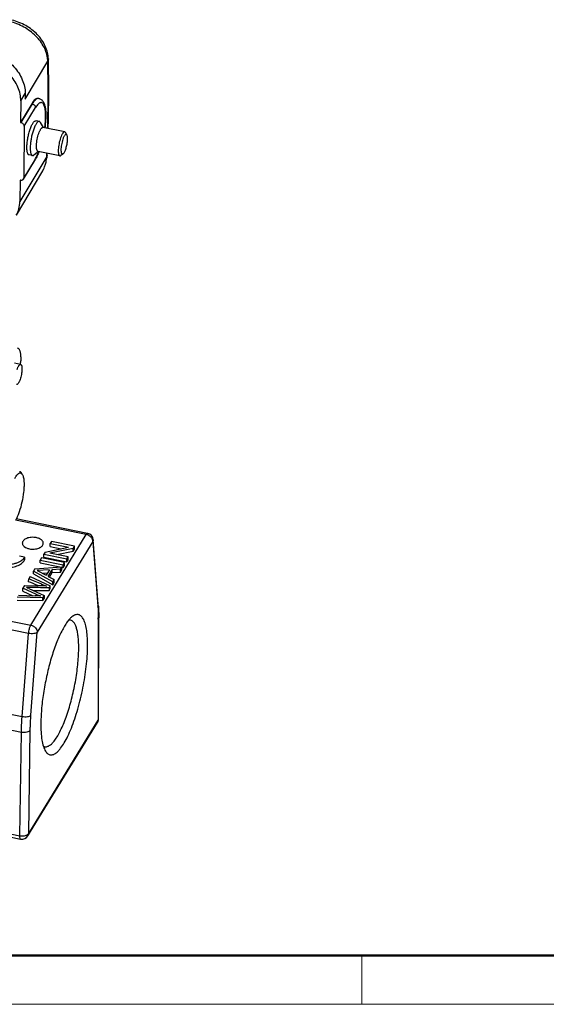
# Model space of a CAD drawing. Units: millimetres. Extents: x 2090 to 2684, y 588 to 1008.
# Drawn here: x 2239 to 2315, y 588 to 729 of the extents above; entities that cross this region are included whole.
import ezdxf

# ---------------------------------------------------------------- set-up
doc = ezdxf.new("R2010")
doc.units = ezdxf.units.MM
doc.header["$LTSCALE"] = 65.395
doc.layers.get('0').update_dxf_attribs({"linetype": 'CONTINUOUS', "lineweight": 30})
doc.layers.add('Dim', color=3, linetype='CONTINUOUS', lineweight=15)
doc.layers.add('图框', color=7, linetype='CONTINUOUS', lineweight=20)

# ---------------------------------------------------------------- blocks, each defined once
blk = doc.blocks.new('A4图框-NEW')
at = {"layer": '图框', "lineweight": 50}
blk.add_line((836.855, 484.035), (1126.929, 484.035), dxfattribs=at)
at = {"layer": '图框', "color": 6}
blk.add_line((932.483, 484.035), (932.483, 480.535), dxfattribs=at)
at = {"layer": '图框', "color": 1, "lineweight": 18}
blk.add_line((833.413, 480.535), (1130.412, 480.535), dxfattribs=at)

msp = doc.modelspace()

# ---------------------------------------------------------------- linework, layer by layer
at = {"color": 7, "linetype": 'Continuous'}
for p, q in [((2243.45, 723.76), (2243.45, 723.75)), ((2243.45, 723.44), (2243.45, 723.75)), ((2240.13, 717.99), (2243.37, 723.44)), ((2239.5, 717.75), (2240.13, 718.82)), ((2240.13, 718.82), (2240.13, 717.99)), ((2241.99, 718.12), (2242.1, 718.09)), ((2239.5, 717.75), (2239.47, 714.66)), ((2241.06, 717.33), (2239.47, 714.66)), ((2241.15, 717.31), (2239.52, 714.65)), ((2239.98, 714.14), (2241.62, 716.8)), ((2241.06, 717.33), (2241.15, 717.31)), ((2239.47, 714.66), (2239.52, 714.65)), ((2239.98, 714.14), (2239.92, 706.72)), ((2242.16, 714.81), (2241.69, 714.91)), ((2242.74, 713.93), (2242.33, 714.66)), ((2245.79, 713.31), (2242.67, 713.94)), ((2246.11, 712.89), (2245.9, 713.22)), ((2243.22, 709.78), (2239.37, 703.32)), ((2241.55, 709.39), (2239.92, 706.72)), ((2241.17, 709.91), (2240.7, 710.01)), ((2242.05, 710.5), (2241.38, 709.98)), ((2245.1, 709.88), (2241.98, 710.51)), ((2242.07, 710.46), (2242.07, 710.47)), ((2242.1, 710.47), (2242.09, 710.45)), ((2243.22, 710), (2243.24, 710.26)), ((2243.29, 710), (2243.22, 709.79)), ((2243.22, 709.78), (2243.22, 710)), ((2243.29, 710), (2243.3, 710.25)), ((2245.56, 710.15), (2245.24, 709.92)), ((2239.87, 706.56), (2241.5, 709.22)), ((2242.63, 707.75), (2238.84, 701.37)), ((2239.39, 706.41), (2239.37, 703.32)), ((2239.44, 706.4), (2239.39, 706.41)), ((2239.48, 680.01), (2238.58, 680.2)), ((2239.72, 664.26), (2239.58, 664.48)), ((2248.89, 655.65), (2238.75, 657.7)), ((2249.08, 655.8), (2238.84, 657.87)), ((2240.94, 642.67), (2248.89, 655.65)), ((2249.83, 654.63), (2241.87, 641.66)), ((2243.9, 654.64), (2243.72, 654.35)), ((2247.21, 653.97), (2243.9, 654.64)), ((2249.83, 654.63), (2250.55, 645.39)), ((2250.6, 645.66), (2249.88, 654.9)), ((2242.98, 653.13), (2242.78, 652.82)), ((2242.98, 653.13), (2246.32, 653.82)), ((2247.01, 653.66), (2243.67, 652.97)), ((2246.27, 652.45), (2243.67, 652.97)), ((2243.72, 654.35), (2246.32, 653.82)), ((2243.72, 653.93), (2243.72, 654.35)), ((2243.72, 653.93), (2245.3, 653.61)), ((2244.68, 652.77), (2247.01, 653.24)), ((2247.01, 653.66), (2247.21, 653.97)), ((2247.01, 653.24), (2247.01, 653.66)), ((2247.01, 653.24), (2247.2, 653.56)), ((2247.2, 653.56), (2247.21, 653.97)), ((2240.03, 652.41), (2239.32, 652.56)), ((2240.03, 652.41), (2240.02, 652)), ((2242.26, 651.57), (2242.27, 651.98)), ((2242.26, 651.57), (2245.1, 651)), ((2242.46, 652.29), (2242.27, 651.98)), ((2242.27, 651.98), (2245.58, 651.31)), ((2245.76, 651.62), (2242.46, 652.29)), ((2242.78, 652.82), (2246.09, 652.15)), ((2242.78, 652.41), (2242.78, 652.82)), ((2242.78, 652.41), (2246.09, 651.74)), ((2245.58, 651.31), (2245.76, 651.62)), ((2245.76, 651.21), (2245.76, 651.62)), ((2246.09, 652.15), (2246.27, 652.45)), ((2246.09, 651.74), (2246.09, 652.15)), ((2246.09, 651.74), (2246.27, 652.03)), ((2246.27, 652.03), (2246.27, 652.45)), ((2241.3, 650), (2241.31, 650.41)), ((2241.51, 650.74), (2241.31, 650.41)), ((2244.07, 648.86), (2241.31, 650.41)), ((2241.51, 650.74), (2245.39, 651.02)), ((2243.6, 650.58), (2241.87, 650.48)), ((2241.87, 650.48), (2243.12, 649.8)), ((2242.56, 650.11), (2243.34, 650.15)), ((2243.6, 650.58), (2243.12, 649.8)), ((2243.43, 649.64), (2244.02, 650.6)), ((2243.61, 649.54), (2244.01, 650.19)), ((2244.01, 650.19), (2244.02, 650.6)), ((2244.01, 650.19), (2245.18, 650.26)), ((2245.18, 650.67), (2244.02, 650.6)), ((2245.18, 650.67), (2245.39, 651.02)), ((2245.18, 650.26), (2245.18, 650.67)), ((2245.18, 650.26), (2245.39, 650.6)), ((2245.38, 650.94), (2245.57, 650.9)), ((2245.39, 650.6), (2245.39, 651.02)), ((2245.57, 650.9), (2245.58, 651.31)), ((2245.57, 650.9), (2245.76, 651.21)), ((2240.62, 648.89), (2240.63, 649.31)), ((2240.82, 649.61), (2240.63, 649.31)), ((2240.82, 649.61), (2243.73, 648.31)), ((2241.3, 650), (2244.07, 648.45)), ((2243.43, 649.64), (2244.27, 649.18)), ((2244.07, 648.86), (2244.27, 649.18)), ((2244.07, 648.45), (2244.07, 648.86)), ((2244.07, 648.45), (2244.26, 648.77)), ((2244.26, 648.77), (2244.27, 649.18)), ((2239.79, 647.54), (2239.8, 647.95)), ((2239.79, 647.54), (2241.24, 646.88)), ((2240.02, 648.32), (2239.8, 647.95)), ((2241.76, 647.06), (2239.8, 647.95)), ((2240.02, 648.32), (2241.9, 648.31)), ((2240.65, 647.9), (2242.87, 646.9)), ((2241.89, 648.37), (2241.92, 648.36)), ((2241.92, 648.36), (2242.03, 648.31)), ((2242.53, 648.3), (2242.53, 648.51)), ((2243.55, 648.02), (2243.73, 648.31)), ((2243.55, 648.02), (2243.55, 647.61)), ((2243.55, 647.61), (2243.73, 647.9)), ((2243.73, 647.9), (2243.73, 648.31)), ((2242.68, 646.59), (2238.99, 646.65)), ((2238.99, 646.23), (2242.67, 646.18)), ((2239.19, 646.96), (2241.57, 646.87)), ((2241.76, 646.86), (2241.76, 647.06)), ((2242.67, 646.18), (2242.68, 646.59)), ((2242.67, 646.18), (2242.87, 646.49)), ((2242.68, 646.59), (2242.87, 646.9)), ((2242.87, 646.9), (2242.87, 646.49)), ((2228.2, 645.24), (2240.94, 642.67)), ((2240.61, 641.48), (2227.87, 644.05)), ((2250.61, 643.53), (2250.58, 629.06)), ((2250.67, 643.72), (2250.61, 643.53)), ((2250.64, 629.25), (2250.67, 643.72)), ((2239.7, 629.59), (2240.61, 641.48)), ((2240.96, 629.76), (2241.87, 641.66)), ((2224.74, 632.61), (2239.7, 629.59)), ((2239.59, 627.3), (2224.63, 630.32)), ((2240.63, 612.82), (2250.58, 629.06)), ((2250.58, 629.06), (2250.64, 629.25)), ((2240.53, 612.49), (2250.49, 628.73)), ((2240.63, 612.82), (2240.86, 627.62)), ((2239.35, 612.5), (2239.59, 627.3)), ((2226.11, 615.17), (2239.35, 612.5)), ((2226.25, 614.71), (2239.48, 612.03))]:
    msp.add_line(p, q, dxfattribs=at)
for centre, radius, start, end in [((2239.28, 723.35), 4.09, 5.8883, 8.274), ((2239.47, 723.37), 3.89, 1.0149, 5.9183), ((2239.14, 723.62), 4.31, 1.9057, 4.3979), ((2242.71, 723.78), 0.742, 332.2223, 333.1965), ((2062.59, 718.92), 180.83, 359.4633, 1.4307), ((2059.57, 719.2), 183.94, 359.393, 1.3229), ((2038.64, 719.13), 204.78, 358.5116, 359.4673), ((2035.97, 719.43), 207.54, 358.4462, 359.3966), ((2227.6, 715.99), 15.47, 352.2568, 352.6656), ((2238.59, 709.97), 4.63, 355.0866, 357.7236), ((2242.8, 710.08), 0.511, 324.2921, 325.464), ((2238.3, 710.24), 5, 352.1497, 354.7036), ((2238.25, 710.25), 5.04, 354.7034, 357.1398), ((2237.22, 711.84), 5.02, 328.5144, 330.2715), ((2239.08, 709.86), 4.13, 332.4582, 337.7719), ((2239.03, 709.88), 4.18, 337.7746, 341.667), ((2239.11, 709.85), 4.1, 329.2157, 332.4532), ((2229.36, 680.98), 10.13, 354.5712, 356.1108), ((2248.89, 654.82), 1, 4.4424, 78.5842), ((2096.11, 298.19), 379.31, 67.3967, 67.6045), ((2099.5, 306.8), 370.45, 67.2873, 67.6064), ((2237.4, 640.69), 7.91, 65.725, 68.4321), ((2241.91, 634.1), 14.21, 84.8788, 90.0488), ((2249.44, 664.78), 17.67, 246.9747, 249.2375), ((2240.92, 627.81), 19.08, 85.8213, 88.0314), ((2257.65, 684.28), 40.47, 246.8853, 247.7209), ((2230.27, 644.08), 20.39, 3.7074, 4.4409), ((2222.55, 643.59), 28.06, 359.8714, 0.261), ((2249.63, 629.25), 1, 348.7834, 359.8604), ((2241.5, 612.46), 2.15, 179.0903, 179.4765), ((2239.68, 613.01), 1, 258.5859, 328.4807)]:
    msp.add_arc(centre, radius, start, end, dxfattribs=at)
for points, knots in [([(2243.33, 723.94), (2243.28, 724.23), (2243.13, 724.83), (2242.73, 725.69), (2242.16, 726.51), (2241.21, 727.52), (2240.02, 728.34), (2238.72, 728.9), (2238.03, 729.09), (2237.68, 729.16)], [0, 0, 0, 0, 0.109941, 0.22607, 0.348115, 0.47527, 0.737893, 0.870137, 1, 1, 1, 1]), ([(2243.43, 723.95), (2243.41, 724.27), (2243.29, 724.91), (2242.92, 725.82), (2242.38, 726.68), (2241.46, 727.72), (2240.01, 728.76), (2238.66, 729.24), (2237.96, 729.38)], [0, 0, 0, 0, 0.11614, 0.235162, 0.357591, 0.483395, 0.741386, 1, 1, 1, 1]), ([(2234.52, 724.89), (2235.28, 724.74), (2236.75, 724.18), (2238.28, 722.97), (2239.22, 721.78), (2239.74, 720.82), (2240.06, 719.83), (2240.14, 719.15), (2240.13, 718.82)], [0, 0, 0, 0, 0.260003, 0.521798, 0.64904, 0.771561, 0.888574, 1, 1, 1, 1]), ([(2239.5, 717.75), (2239.5, 718.08), (2239.43, 718.76), (2239.11, 719.76), (2238.58, 720.72), (2237.64, 721.92), (2236.1, 723.13), (2234.63, 723.69), (2233.87, 723.84)], [0, 0, 0, 0, 0.111426, 0.228439, 0.35096, 0.478202, 0.739997, 1, 1, 1, 1]), ([(2243.45, 723.75), (2243.45, 723.73), (2243.44, 723.62), (2243.41, 723.52), (2243.37, 723.45)], [0, 0, 0, 0, 0.245246, 1, 1, 1, 1]), ([(2241.99, 718.12), (2241.96, 718.12), (2241.88, 718.12), (2241.77, 718.1), (2241.66, 718.04), (2241.49, 717.92), (2241.28, 717.68), (2241.14, 717.46), (2241.06, 717.33)], [0, 0, 0, 0, 0.080205, 0.16671, 0.264634, 0.377293, 0.653287, 1, 1, 1, 1]), ([(2241.9, 718.08), (2241.84, 718.06), (2241.71, 717.99), (2241.52, 717.82), (2241.33, 717.59), (2241.21, 717.41), (2241.15, 717.31)], [0, 0, 0, 0, 0.18199, 0.406489, 0.679138, 1, 1, 1, 1]), ([(2242.1, 718.09), (2242.09, 718.1), (2242.02, 718.1), (2241.95, 718.09), (2241.9, 718.08)], [0, 0, 0, 0, 0.241102, 1, 1, 1, 1]), ([(2242.23, 718.05), (2242.37, 718), (2242.6, 717.83), (2242.82, 717.46), (2242.96, 717.02), (2243.05, 716.52), (2243.09, 715.95), (2243.08, 715.32), (2243.04, 714.62), (2242.98, 714.15), (2242.95, 713.9)], [0, 0, 0, 0, 0.096389, 0.189481, 0.28917, 0.402411, 0.531519, 0.67586, 0.833109, 1, 1, 1, 1]), ([(2241.15, 717.31), (2241.21, 717.3), (2241.34, 717.25), (2241.49, 717.13), (2241.59, 716.98), (2241.62, 716.86), (2241.62, 716.81)], [0, 0, 0, 0, 0.260544, 0.522905, 0.77229, 1, 1, 1, 1]), ([(2242.95, 714.01), (2242.99, 714.35), (2243.05, 714.98), (2243.06, 715.75), (2243.03, 716.29), (2242.98, 716.64), (2242.91, 716.93), (2242.83, 717.16), (2242.72, 717.34), (2242.6, 717.47), (2242.45, 717.52), (2242.29, 717.5), (2242.12, 717.41), (2241.95, 717.26), (2241.78, 717.06), (2241.67, 716.89), (2241.62, 716.8)], [0, 0, 0, 0, 0.208927, 0.393821, 0.474345, 0.545702, 0.607286, 0.658938, 0.701107, 0.735448, 0.765508, 0.796622, 0.833623, 0.879281, 0.934746, 1, 1, 1, 1]), ([(2239.98, 714.14), (2239.99, 714.2), (2239.96, 714.32), (2239.85, 714.47), (2239.7, 714.59), (2239.58, 714.64), (2239.52, 714.65)], [0, 0, 0, 0, 0.227733, 0.477096, 0.739431, 1, 1, 1, 1]), ([(2240.7, 710.01), (2240.67, 710.01), (2240.61, 710.04), (2240.54, 710.12), (2240.48, 710.24), (2240.44, 710.39), (2240.4, 710.57), (2240.37, 710.88), (2240.37, 711.31), (2240.42, 711.88), (2240.52, 712.49), (2240.65, 713.1), (2240.77, 713.49), (2240.84, 713.68)], [0, 0, 0, 0, 0.022662, 0.049492, 0.082941, 0.123992, 0.172783, 0.229029, 0.36118, 0.513589, 0.677388, 0.842867, 1, 1, 1, 1]), ([(2240.84, 713.68), (2240.9, 713.86), (2241, 714.12), (2241.15, 714.42), (2241.26, 714.61), (2241.37, 714.75), (2241.48, 714.85), (2241.58, 714.91), (2241.66, 714.91), (2241.69, 714.91)], [0, 0, 0, 0, 0.366806, 0.523922, 0.660266, 0.774605, 0.867022, 0.93982, 1, 1, 1, 1]), ([(2242.16, 714.81), (2242.13, 714.82), (2242.06, 714.81), (2241.95, 714.75), (2241.85, 714.65), (2241.74, 714.51), (2241.63, 714.33), (2241.47, 714.02), (2241.37, 713.77), (2241.31, 713.58)], [0, 0, 0, 0, 0.060186, 0.133002, 0.22544, 0.339792, 0.476139, 0.633242, 1, 1, 1, 1]), ([(2242.08, 713.08), (2242.12, 713.21), (2242.19, 713.39), (2242.3, 713.6), (2242.38, 713.73), (2242.45, 713.83), (2242.53, 713.9), (2242.6, 713.94), (2242.65, 713.95), (2242.67, 713.94)], [0, 0, 0, 0, 0.366701, 0.523881, 0.660231, 0.774571, 0.866971, 0.939825, 1, 1, 1, 1]), ([(2242.33, 714.66), (2242.31, 714.7), (2242.26, 714.77), (2242.19, 714.8), (2242.16, 714.81)], [0, 0, 0, 0, 0.553757, 1, 1, 1, 1]), ([(2241.31, 713.58), (2241.24, 713.39), (2241.12, 713), (2240.99, 712.39), (2240.89, 711.79), (2240.85, 711.22), (2240.85, 710.78), (2240.88, 710.48), (2240.91, 710.3), (2240.96, 710.14), (2241.01, 710.03), (2241.08, 709.95), (2241.14, 709.92), (2241.17, 709.91)], [0, 0, 0, 0, 0.15714, 0.32262, 0.486428, 0.638846, 0.771001, 0.827244, 0.87603, 0.917076, 0.950516, 0.97734, 1, 1, 1, 1]), ([(2241.98, 710.51), (2241.96, 710.52), (2241.92, 710.54), (2241.87, 710.59), (2241.83, 710.68), (2241.8, 710.78), (2241.77, 710.91), (2241.75, 711.12), (2241.75, 711.43), (2241.79, 711.83), (2241.85, 712.25), (2241.95, 712.67), (2242.03, 712.95), (2242.08, 713.08)], [0, 0, 0, 0, 0.022656, 0.049486, 0.082928, 0.123962, 0.172766, 0.228991, 0.361153, 0.513579, 0.677365, 0.842885, 1, 1, 1, 1]), ([(2245.2, 712.45), (2245.15, 712.32), (2245.07, 712.05), (2244.97, 711.62), (2244.91, 711.2), (2244.87, 710.8), (2244.87, 710.49), (2244.89, 710.28), (2244.92, 710.15), (2244.95, 710.05), (2244.99, 709.96), (2245.04, 709.91), (2245.08, 709.89), (2245.1, 709.88)], [0, 0, 0, 0, 0.157115, 0.322635, 0.486421, 0.638847, 0.771009, 0.827234, 0.876038, 0.917072, 0.950514, 0.977344, 1, 1, 1, 1]), ([(2245.79, 713.31), (2245.77, 713.32), (2245.72, 713.31), (2245.65, 713.27), (2245.57, 713.2), (2245.5, 713.1), (2245.42, 712.97), (2245.31, 712.76), (2245.24, 712.58), (2245.2, 712.45)], [0, 0, 0, 0, 0.060175, 0.133029, 0.225429, 0.339769, 0.476119, 0.633299, 1, 1, 1, 1]), ([(2245.52, 712.25), (2245.48, 712.12), (2245.4, 711.86), (2245.32, 711.46), (2245.27, 711.07), (2245.25, 710.76), (2245.26, 710.54), (2245.28, 710.41), (2245.3, 710.3), (2245.34, 710.21), (2245.38, 710.15), (2245.44, 710.11), (2245.5, 710.12), (2245.54, 710.14), (2245.56, 710.15)], [0, 0, 0, 0, 0.170129, 0.348801, 0.522101, 0.676846, 0.743666, 0.801914, 0.850881, 0.890352, 0.921162, 0.946011, 0.970366, 1, 1, 1, 1]), ([(2246.11, 712.89), (2246.09, 712.91), (2246.07, 712.94), (2246.02, 712.96), (2245.98, 712.97), (2245.91, 712.94), (2245.83, 712.87), (2245.75, 712.76), (2245.64, 712.56), (2245.57, 712.38), (2245.52, 712.25)], [0, 0, 0, 0, 0.078448, 0.111521, 0.143889, 0.217557, 0.316354, 0.445416, 0.604603, 1, 1, 1, 1]), ([(2245.9, 713.22), (2245.89, 713.24), (2245.86, 713.28), (2245.81, 713.31), (2245.79, 713.31)], [0, 0, 0, 0, 0.548493, 1, 1, 1, 1]), ([(2245.94, 710.83), (2246, 711.02), (2246.11, 711.42), (2246.19, 711.93), (2246.21, 712.31), (2246.2, 712.55), (2246.17, 712.74), (2246.13, 712.85), (2246.11, 712.89)], [0, 0, 0, 0, 0.293398, 0.59013, 0.723298, 0.838507, 0.931436, 1, 1, 1, 1]), ([(2245.56, 710.15), (2245.59, 710.18), (2245.66, 710.26), (2245.76, 710.41), (2245.85, 710.6), (2245.91, 710.75), (2245.94, 710.83)], [0, 0, 0, 0, 0.169452, 0.395996, 0.676157, 1, 1, 1, 1]), ([(2241.17, 709.91), (2241.2, 709.9), (2241.28, 709.91), (2241.35, 709.95), (2241.38, 709.98)], [0, 0, 0, 0, 0.446206, 1, 1, 1, 1]), ([(2241.55, 709.39), (2241.55, 709.37), (2241.55, 709.31), (2241.53, 709.26), (2241.5, 709.22)], [0, 0, 0, 0, 0.256305, 1, 1, 1, 1]), ([(2241.55, 709.39), (2241.65, 709.54), (2241.83, 709.89), (2241.99, 710.26), (2242.07, 710.46)], [0, 0, 0, 0, 0.462396, 1, 1, 1, 1]), ([(2242.09, 710.45), (2242.02, 710.25), (2241.86, 709.88), (2241.68, 709.52), (2241.58, 709.35)], [0, 0, 0, 0, 0.52771, 1, 1, 1, 1]), ([(2243, 708.57), (2243.02, 708.65), (2243.12, 708.97), (2243.18, 709.31), (2243.2, 709.57)], [0, 0, 0, 0, 0.247897, 1, 1, 1, 1]), ([(2245.1, 709.88), (2245.12, 709.88), (2245.17, 709.88), (2245.22, 709.91), (2245.24, 709.92)], [0, 0, 0, 0, 0.451477, 1, 1, 1, 1]), ([(2239.44, 706.4), (2239.52, 706.39), (2239.66, 706.39), (2239.8, 706.47), (2239.85, 706.52), (2239.87, 706.56)], [0, 0, 0, 0, 0.52887, 0.769699, 1, 1, 1, 1]), ([(2239.87, 706.56), (2239.88, 706.57), (2239.9, 706.62), (2239.92, 706.68), (2239.92, 706.72)], [0, 0, 0, 0, 0.247004, 1, 1, 1, 1]), ([(2238.84, 701.37), (2239.01, 701.66), (2239.27, 702.3), (2239.36, 702.98), (2239.37, 703.32)], [0, 0, 0, 0, 0.492898, 1, 1, 1, 1]), ([(2239.04, 682.36), (2239.07, 682.36), (2239.14, 682.33), (2239.22, 682.24), (2239.3, 682.12), (2239.36, 681.97), (2239.41, 681.78), (2239.46, 681.47), (2239.48, 681.22), (2239.49, 681.04)], [0, 0, 0, 0, 0.069011, 0.147377, 0.241284, 0.353937, 0.486517, 0.639145, 1, 1, 1, 1]), ([(2238.98, 679.28), (2239.01, 679.39), (2239.07, 679.54), (2239.16, 679.73), (2239.23, 679.83), (2239.29, 679.92), (2239.36, 679.98), (2239.42, 680.01), (2239.46, 680.02), (2239.48, 680.01)], [0, 0, 0, 0, 0.366761, 0.524035, 0.660463, 0.774844, 0.867224, 0.939983, 1, 1, 1, 1]), ([(2239.48, 680.01), (2239.5, 680.01), (2239.53, 679.99), (2239.57, 679.94), (2239.61, 679.88), (2239.65, 679.75), (2239.67, 679.54), (2239.67, 679.25), (2239.64, 678.91), (2239.59, 678.55), (2239.51, 678.2), (2239.44, 677.96), (2239.4, 677.85)], [0, 0, 0, 0, 0.022668, 0.049495, 0.082913, 0.123904, 0.228708, 0.360725, 0.51305, 0.676838, 0.842527, 1, 1, 1, 1]), ([(2239.49, 681.04), (2239.49, 680.98), (2239.49, 680.73), (2239.48, 680.49), (2239.47, 680.3)], [0, 0, 0, 0, 0.235007, 1, 1, 1, 1]), ([(2239.4, 677.85), (2239.36, 677.74), (2239.31, 677.59), (2239.21, 677.41), (2239.15, 677.3), (2239.08, 677.22), (2239.02, 677.16), (2238.96, 677.12), (2238.91, 677.12), (2238.9, 677.12)], [0, 0, 0, 0, 0.366734, 0.524, 0.660429, 0.774818, 0.86721, 0.939979, 1, 1, 1, 1]), ([(2238.64, 663.68), (2238.71, 663.8), (2238.83, 664), (2239.01, 664.23), (2239.15, 664.36), (2239.27, 664.44), (2239.37, 664.47), (2239.44, 664.46)], [0, 0, 0, 0, 0.346463, 0.625658, 0.74008, 0.838975, 1, 1, 1, 1]), ([(2239.33, 664.69), (2239.38, 664.68), (2239.48, 664.63), (2239.55, 664.54), (2239.58, 664.48)], [0, 0, 0, 0, 0.451582, 1, 1, 1, 1]), ([(2239.44, 664.46), (2239.46, 664.46), (2239.52, 664.45), (2239.62, 664.39), (2239.68, 664.32), (2239.72, 664.26)], [0, 0, 0, 0, 0.222223, 0.453374, 1, 1, 1, 1]), ([(2239.72, 664.26), (2239.76, 664.19), (2239.83, 664.03), (2239.9, 663.75), (2239.95, 663.41), (2239.96, 663.16), (2239.96, 663.02)], [0, 0, 0, 0, 0.183106, 0.41147, 0.68499, 1, 1, 1, 1]), ([(2239.96, 663.02), (2239.97, 662.82), (2239.96, 662.38), (2239.88, 661.46), (2239.68, 660.28), (2239.37, 659.14), (2239.06, 658.32), (2238.89, 657.95), (2238.8, 657.79)], [0, 0, 0, 0, 0.114394, 0.241104, 0.513347, 0.778569, 0.896827, 1, 1, 1, 1]), ([(2248.89, 655.65), (2248.91, 655.67), (2248.94, 655.72), (2248.99, 655.77), (2249.04, 655.8), (2249.07, 655.81), (2249.08, 655.8)], [0, 0, 0, 0, 0.34526, 0.621177, 0.83236, 1, 1, 1, 1]), ([(2241.71, 655.2), (2241.48, 655.24), (2241.13, 655.26), (2240.67, 655.2), (2240.36, 655.11), (2240.1, 654.98), (2239.89, 654.81), (2239.76, 654.62), (2239.72, 654.48), (2239.72, 654.41)], [0, 0, 0, 0, 0.2981, 0.444987, 0.583096, 0.708182, 0.818031, 0.913563, 1, 1, 1, 1]), ([(2239.72, 654.41), (2239.72, 654.37), (2239.73, 654.28), (2239.79, 654.15), (2239.88, 654.02), (2240.05, 653.86), (2240.33, 653.7), (2240.59, 653.63), (2240.73, 653.6)], [0, 0, 0, 0, 0.095293, 0.195185, 0.303342, 0.421882, 0.691789, 1, 1, 1, 1]), ([(2240.73, 653.6), (2240.96, 653.55), (2241.32, 653.53), (2241.77, 653.6), (2242.08, 653.69), (2242.35, 653.82), (2242.55, 653.98), (2242.69, 654.17), (2242.72, 654.32), (2242.72, 654.38)], [0, 0, 0, 0, 0.2981, 0.444987, 0.583096, 0.708182, 0.818031, 0.913563, 1, 1, 1, 1]), ([(2242.72, 654.38), (2242.72, 654.43), (2242.71, 654.52), (2242.66, 654.65), (2242.57, 654.77), (2242.4, 654.93), (2242.11, 655.09), (2241.85, 655.17), (2241.71, 655.2)], [0, 0, 0, 0, 0.095293, 0.195185, 0.303342, 0.421882, 0.691789, 1, 1, 1, 1]), ([(2249.65, 655.16), (2249.56, 655.29), (2249.33, 655.5), (2249.04, 655.62), (2248.89, 655.65)], [0, 0, 0, 0, 0.498819, 1, 1, 1, 1]), ([(2249.79, 654.9), (2249.78, 654.92), (2249.74, 655.02), (2249.69, 655.1), (2249.65, 655.16)], [0, 0, 0, 0, 0.243728, 1, 1, 1, 1]), ([(2249.83, 654.63), (2249.83, 654.66), (2249.83, 654.75), (2249.81, 654.84), (2249.79, 654.9)], [0, 0, 0, 0, 0.242617, 1, 1, 1, 1]), ([(2249.88, 654.9), (2249.89, 654.88), (2249.89, 654.79), (2249.86, 654.7), (2249.83, 654.63)], [0, 0, 0, 0, 0.245795, 1, 1, 1, 1]), ([(2240.03, 652.41), (2239.94, 652.2), (2239.66, 651.91), (2239.21, 651.65), (2238.78, 651.49), (2238.3, 651.38), (2237.61, 651.31), (2237.09, 651.36), (2236.75, 651.43)], [0, 0, 0, 0, 0.191321, 0.30679, 0.43433, 0.571319, 0.714103, 1, 1, 1, 1]), ([(2236.75, 651.01), (2237.04, 650.95), (2237.64, 650.9), (2238.38, 650.97), (2238.93, 651.13), (2239.39, 651.33), (2239.69, 651.54), (2239.84, 651.71)], [0, 0, 0, 0, 0.274123, 0.546351, 0.674495, 0.793851, 1, 1, 1, 1]), ([(2239.84, 651.71), (2239.86, 651.73), (2239.93, 651.82), (2239.99, 651.92), (2240.02, 652)], [0, 0, 0, 0, 0.261749, 1, 1, 1, 1]), ([(2250.55, 645.39), (2250.56, 645.41), (2250.59, 645.5), (2250.61, 645.59), (2250.6, 645.66)], [0, 0, 0, 0, 0.2579, 1, 1, 1, 1]), ([(2250.55, 645.39), (2250.56, 645.26), (2250.6, 644.7), (2250.61, 644.15), (2250.61, 643.72)], [0, 0, 0, 0, 0.237997, 1, 1, 1, 1]), ([(2250.62, 645.4), (2250.63, 645.27), (2250.66, 644.71), (2250.67, 644.14), (2250.67, 643.72)], [0, 0, 0, 0, 0.240098, 1, 1, 1, 1]), ([(2246.94, 643.94), (2246.8, 643.84), (2246.52, 643.58), (2246.13, 643.1), (2245.74, 642.49), (2245.34, 641.77), (2244.95, 640.93), (2244.42, 639.65), (2243.82, 637.87), (2243.23, 635.58), (2242.77, 633.22), (2242.47, 630.9), (2242.38, 629.39), (2242.38, 628.67)], [0, 0, 0, 0, 0.031488, 0.069535, 0.114212, 0.165263, 0.222204, 0.2844, 0.421425, 0.569364, 0.720405, 0.866505, 1, 1, 1, 1]), ([(2246.61, 643.39), (2246.59, 643.39), (2246.51, 643.4), (2246.43, 643.4), (2246.37, 643.39)], [0, 0, 0, 0, 0.245769, 1, 1, 1, 1]), ([(2247.8, 639.25), (2247.81, 639.54), (2247.8, 640.09), (2247.75, 640.87), (2247.65, 641.56), (2247.52, 642.15), (2247.36, 642.64), (2247.15, 643.01), (2246.91, 643.28), (2246.71, 643.37), (2246.61, 643.39)], [0, 0, 0, 0, 0.190774, 0.364323, 0.518612, 0.652506, 0.765596, 0.858626, 0.934566, 1, 1, 1, 1]), ([(2249.07, 639.59), (2249.08, 640), (2249.06, 640.77), (2248.97, 641.83), (2248.82, 642.6), (2248.66, 643.12), (2248.52, 643.44), (2248.38, 643.71), (2248.21, 643.92), (2248.03, 644.07), (2247.83, 644.17), (2247.62, 644.2), (2247.39, 644.17), (2247.16, 644.08), (2247.02, 643.99), (2246.94, 643.94)], [0, 0, 0, 0, 0.207774, 0.389984, 0.543627, 0.609359, 0.667711, 0.718989, 0.763876, 0.803541, 0.839822, 0.875164, 0.912228, 0.953295, 1, 1, 1, 1]), ([(2240.61, 641.48), (2240.62, 641.59), (2240.65, 641.82), (2240.7, 642.04), (2240.73, 642.15)], [0, 0, 0, 0, 0.492662, 1, 1, 1, 1]), ([(2240.73, 642.15), (2240.75, 642.25), (2240.81, 642.43), (2240.89, 642.6), (2240.94, 642.67)], [0, 0, 0, 0, 0.553223, 1, 1, 1, 1]), ([(2240.94, 642.67), (2241.06, 642.65), (2241.31, 642.55), (2241.61, 642.31), (2241.82, 642.01), (2241.87, 641.77), (2241.87, 641.66)], [0, 0, 0, 0, 0.260492, 0.522832, 0.772237, 1, 1, 1, 1]), ([(2241.87, 641.66), (2241.85, 641.63), (2241.79, 641.58), (2241.62, 641.5), (2241.35, 641.44), (2240.99, 641.43), (2240.74, 641.46), (2240.61, 641.48)], [0, 0, 0, 0, 0.079887, 0.176905, 0.418687, 0.704657, 1, 1, 1, 1]), ([(2242.95, 625.25), (2243, 625.24), (2243.12, 625.24), (2243.3, 625.27), (2243.49, 625.35), (2243.76, 625.51), (2244.11, 625.84), (2244.51, 626.36), (2244.92, 627.03), (2245.33, 627.84), (2245.73, 628.76), (2246.25, 630.17), (2246.82, 632.1), (2247.35, 634.52), (2247.69, 636.92), (2247.8, 638.5), (2247.8, 639.25)], [0, 0, 0, 0, 0.011007, 0.022667, 0.035522, 0.049963, 0.084457, 0.127146, 0.178032, 0.236634, 0.302156, 0.37358, 0.529276, 0.693132, 0.853733, 1, 1, 1, 1]), ([(2243.04, 624.62), (2243.09, 624.54), (2243.19, 624.4), (2243.37, 624.22), (2243.57, 624.11), (2243.78, 624.06), (2244, 624.08), (2244.24, 624.15), (2244.47, 624.29), (2244.72, 624.49), (2244.97, 624.74), (2245.32, 625.17), (2245.77, 625.85), (2246.28, 626.82), (2246.77, 627.96), (2247.25, 629.25), (2247.69, 630.65), (2248.08, 632.14), (2248.53, 634.17), (2248.85, 636.21), (2249.03, 638.19), (2249.07, 639.14), (2249.07, 639.59)], [0, 0, 0, 0, 0.015478, 0.029068, 0.041328, 0.053043, 0.065121, 0.078382, 0.093436, 0.110667, 0.130286, 0.152394, 0.20406, 0.265244, 0.334937, 0.411779, 0.494159, 0.580291, 0.668274, 0.841941, 0.923842, 1, 1, 1, 1]), ([(2239.59, 627.3), (2239.59, 627.48), (2239.61, 628.25), (2239.65, 629.01), (2239.7, 629.59)], [0, 0, 0, 0, 0.241238, 1, 1, 1, 1]), ([(2239.7, 629.59), (2239.83, 629.56), (2240.08, 629.53), (2240.44, 629.55), (2240.71, 629.61), (2240.88, 629.69), (2240.94, 629.74), (2240.96, 629.76)], [0, 0, 0, 0, 0.295438, 0.581385, 0.823117, 0.920117, 1, 1, 1, 1]), ([(2240.86, 627.62), (2240.86, 627.8), (2240.88, 628.51), (2240.92, 629.22), (2240.96, 629.76)], [0, 0, 0, 0, 0.241238, 1, 1, 1, 1]), ([(2250.49, 628.73), (2250.52, 628.77), (2250.57, 628.88), (2250.58, 629), (2250.58, 629.06)], [0, 0, 0, 0, 0.49293, 1, 1, 1, 1]), ([(2240.86, 627.62), (2240.81, 627.55), (2240.65, 627.41), (2240.34, 627.3), (2239.97, 627.25), (2239.72, 627.27), (2239.59, 627.3)], [0, 0, 0, 0, 0.196127, 0.440463, 0.717567, 1, 1, 1, 1]), ([(2242.38, 628.67), (2242.37, 628.23), (2242.39, 627.41), (2242.5, 626.27), (2242.68, 625.46), (2242.87, 624.94), (2242.98, 624.72), (2243.04, 624.62)], [0, 0, 0, 0, 0.319186, 0.594911, 0.82215, 0.917145, 1, 1, 1, 1]), ([(2242.75, 625.33), (2242.76, 625.32), (2242.83, 625.29), (2242.9, 625.27), (2242.95, 625.25)], [0, 0, 0, 0, 0.255652, 1, 1, 1, 1]), ([(2239.35, 612.5), (2239.51, 612.47), (2239.81, 612.45), (2240.12, 612.5), (2240.26, 612.56)], [0, 0, 0, 0, 0.512236, 1, 1, 1, 1]), ([(2239.48, 612.03), (2239.46, 612.04), (2239.43, 612.07), (2239.4, 612.12), (2239.38, 612.19), (2239.36, 612.32), (2239.35, 612.42), (2239.35, 612.48)], [0, 0, 0, 0, 0.139352, 0.232592, 0.345965, 0.63498, 1, 1, 1, 1]), ([(2240.26, 612.56), (2240.28, 612.56), (2240.36, 612.6), (2240.43, 612.64), (2240.48, 612.67)], [0, 0, 0, 0, 0.265464, 1, 1, 1, 1]), ([(2240.48, 612.67), (2240.5, 612.68), (2240.55, 612.73), (2240.6, 612.78), (2240.63, 612.82)], [0, 0, 0, 0, 0.269405, 1, 1, 1, 1]), ([(2240.63, 612.82), (2240.63, 612.76), (2240.61, 612.65), (2240.56, 612.54), (2240.53, 612.49)], [0, 0, 0, 0, 0.50707, 1, 1, 1, 1])]:
    msp.add_open_spline(points, degree=3, knots=knots, dxfattribs=at)
for points in [[(2242.1, 718.09), (2242.15, 718.08), (2242.19, 718.07), (2242.23, 718.05)], [(2243.55, 648.02), (2242.47, 648.03), (2241.39, 648.04), (2240.31, 648.05)], [(2241.26, 647.62), (2242.03, 647.62), (2242.79, 647.61), (2243.55, 647.61)], [(2250.49, 628.73), (2250.55, 628.83), (2250.6, 628.94), (2250.62, 629.05)]]:
    msp.add_open_spline(points, degree=3, dxfattribs=at)

# ---------------------------------------------------------------- block references
at = {"layer": 'Dim', "xscale": 2.0000084179768, "yscale": 2.0000084179768, "zscale": 2.0000084179768}
msp.add_blockref('A4图框-NEW', (423.38, -372.72), dxfattribs=at)

doc.saveas('drawing.dxf')
